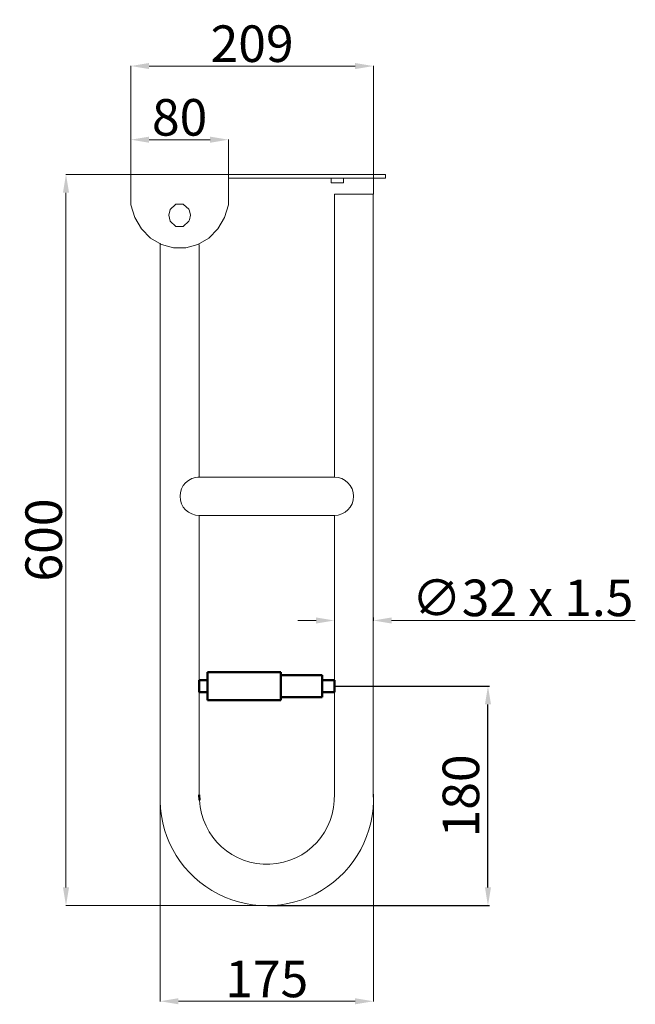
# Model space of a CAD drawing. Units: millimetres. Extents: x -342 to 789, y -175 to 644.
# Drawn here: x 284 to 789, y -175 to 633 of the extents above; entities that cross this region are included whole.
import ezdxf

# ---------------------------------------------------------------- set-up
doc = ezdxf.new("R2010")
doc.units = ezdxf.units.MM
doc.layers.add('Disegno', color=7, linetype='Continuous', lineweight=50)
doc.layers.add('Quote', color=1, linetype='Continuous', lineweight=18)
doc.styles.get("Standard").update_dxf_attribs({"font": 'ARIALUNI.TTF', "height": 30})
doc.dimstyles.new('ISO-25', dxfattribs={"dimtxt": 30, "dimasz": 15, "dimexe": 1.25, "dimexo": 0.625, "dimgap": 3, "dimtad": 1, "dimdsep": 46, "dimtxsty": 'Standard', "dimcen": 2.5, "dimadec": 0, "dimazin": 0, "dimtfac": 1, "dimtmove": 0, "dimatfit": 3, "dimfxl": 1, "dimarcsym": 0})
doc.dimstyles.get("Standard").update_dxf_attribs({"dimtxt": 0.18, "dimasz": 0.18, "dimexe": 0.18, "dimexo": 0.0625, "dimgap": 0.09, "dimtad": 0, "dimtih": 1, "dimtoh": 1, "dimdec": 4, "dimzin": 0, "dimdsep": 46, "dimtxsty": 'Standard', "dimcen": 0.09, "dimadec": 0, "dimazin": 0, "dimtfac": 1, "dimtdec": 4, "dimtofl": 0, "dimtmove": 0, "dimatfit": 0, "dimfxl": 1, "dimtolj": 1, "dimtzin": 0, "dimarcsym": 0})

# ---------------------------------------------------------------- blocks, each defined once
blk = doc.blocks.new('*D12')
at = {"layer": 'Defpoints', "color": 0, "linetype": 'Continuous', "transparency": 16777216}
for p in [(414.98, 505.96), (321.72, -93.85), (486.48, -93.85)]:
    blk.add_point(p, dxfattribs=at)
at = {"layer": 'Quote', "color": 0, "linetype": 'Continuous', "lineweight": 0, "transparency": 16777216}
for p, q in [((414.91, 505.96), (321.54, 505.96)), ((321.72, 490.96), (321.72, -78.85)), ((486.41, -93.85), (321.54, -93.85))]:
    blk.add_line(p, q, dxfattribs=at)
at = {"layer": 'Quote', "color": 0, "linetype": 'Continuous', "transparency": 16777216}
for points in [[(319.22, 490.96), (324.22, 490.96), (321.72, 505.96)], [(319.22, -78.85), (324.22, -78.85), (321.72, -93.85)]]:
    blk.add_solid(points, dxfattribs=at)
at = {"layer": 'Quote', "color": 0, "linetype": 'Continuous', "lineweight": 0, "transparency": 16777216, "insert": (303.39, 206.06), "char_height": 30, "attachment_point": 5, "rotation": 90}
blk.add_mtext('\\A1;600', dxfattribs=at)
blk = doc.blocks.new('*D13')
at = {"layer": 'Defpoints', "color": 0, "linetype": 'Continuous', "transparency": 16777216}
for p in [(454.98, 534.44), (374.98, 481.1), (454.98, 481.1)]:
    blk.add_point(p, dxfattribs=at)
at = {"layer": 'Quote', "color": 0, "linetype": 'Continuous', "lineweight": 0, "transparency": 16777216}
for p, q in [((374.98, 481.16), (374.98, 534.62)), ((389.98, 534.44), (439.98, 534.44)), ((454.98, 481.16), (454.98, 534.62))]:
    blk.add_line(p, q, dxfattribs=at)
at = {"layer": 'Quote', "color": 0, "linetype": 'Continuous', "transparency": 16777216}
for points in [[(389.98, 536.94), (389.98, 531.94), (374.98, 534.44)], [(439.98, 536.94), (439.98, 531.94), (454.98, 534.44)]]:
    blk.add_solid(points, dxfattribs=at)
at = {"layer": 'Quote', "color": 0, "linetype": 'Continuous', "lineweight": 0, "transparency": 16777216, "insert": (414.98, 552.77), "char_height": 30, "attachment_point": 5}
blk.add_mtext('\\A1;80', dxfattribs=at)
blk = doc.blocks.new('*D16')
at = {"layer": 'Defpoints', "color": 0, "linetype": 'Continuous', "transparency": 16777216}
for p in [(398.98, -2.22), (573.98, -2.22), (573.98, -172.28)]:
    blk.add_point(p, dxfattribs=at)
at = {"layer": 'Quote', "color": 0, "linetype": 'Continuous', "lineweight": 0, "transparency": 16777216}
for p, q in [((398.98, -2.28), (398.98, -172.46)), ((573.98, -2.28), (573.98, -172.46)), ((413.98, -172.28), (558.98, -172.28))]:
    blk.add_line(p, q, dxfattribs=at)
at = {"layer": 'Quote', "color": 0, "linetype": 'Continuous', "transparency": 16777216}
for points in [[(413.98, -169.78), (413.98, -174.78), (398.98, -172.28)], [(558.98, -169.78), (558.98, -174.78), (573.98, -172.28)]]:
    blk.add_solid(points, dxfattribs=at)
at = {"layer": 'Quote', "color": 0, "linetype": 'Continuous', "lineweight": 0, "transparency": 16777216, "insert": (486.48, -153.95), "char_height": 30, "attachment_point": 5}
blk.add_mtext('\\A1;175', dxfattribs=at)
blk = doc.blocks.new('*D19')
at = {"layer": 'Defpoints', "color": 0, "linetype": 'Continuous', "transparency": 16777216}
for p in [(541.98, 142.67), (573.98, 142.67), (573.98, 140.07)]:
    blk.add_point(p, dxfattribs=at)
at = {"layer": 'Quote', "color": 0, "linetype": 'Continuous', "lineweight": 0, "transparency": 16777216}
for p, q in [((526.98, 140.07), (511.98, 140.07)), ((541.98, 142.6), (541.98, 139.89)), ((573.98, 142.6), (573.98, 139.89)), ((588.98, 140.07), (789.02, 140.07))]:
    blk.add_line(p, q, dxfattribs=at)
at = {"layer": 'Quote', "color": 0, "linetype": 'Continuous', "transparency": 16777216}
for points in [[(526.98, 142.57), (526.98, 137.57), (541.98, 140.07)], [(588.98, 142.57), (588.98, 137.57), (573.98, 140.07)]]:
    blk.add_solid(points, dxfattribs=at)
at = {"layer": 'Quote', "color": 0, "linetype": 'Continuous', "lineweight": 0, "transparency": 16777216, "insert": (696.5, 158.62), "char_height": 30, "attachment_point": 5}
blk.add_mtext('\\A1;∅32 x 1.5', dxfattribs=at)
blk = doc.blocks.new('*D20')
at = {"layer": 'Defpoints', "color": 0, "linetype": 'Continuous', "transparency": 16777216}
for p in [(573.98, 594.86), (374.98, 505.62), (573.98, 489.75)]:
    blk.add_point(p, dxfattribs=at)
at = {"layer": 'Quote', "color": 0, "linetype": 'Continuous', "lineweight": 0, "transparency": 16777216}
for p, q in [((374.98, 505.68), (374.98, 595.04)), ((389.98, 594.86), (558.98, 594.86)), ((573.98, 489.81), (573.98, 595.04))]:
    blk.add_line(p, q, dxfattribs=at)
at = {"layer": 'Quote', "color": 0, "linetype": 'Continuous', "transparency": 16777216}
for points in [[(389.98, 597.36), (389.98, 592.36), (374.98, 594.86)], [(558.98, 597.36), (558.98, 592.36), (573.98, 594.86)]]:
    blk.add_solid(points, dxfattribs=at)
at = {"layer": 'Quote', "color": 0, "linetype": 'Continuous', "lineweight": 0, "transparency": 16777216, "insert": (474.48, 613.19), "char_height": 30, "attachment_point": 5}
blk.add_mtext('\\A1;209', dxfattribs=at)
blk = doc.blocks.new('portarotolo')
at = {"layer": 'Disegno'}
for p, q in [((431.23, -200.78), (431.23, -207.78)), ((431.23, -200.78), (441.23, -200.78)), ((441.23, -200.78), (441.23, -207.78)), ((424.73, -207.78), (424.73, -267.78)), ((424.73, -207.78), (447.73, -207.78)), ((447.73, -207.78), (447.73, -267.78)), ((424.73, -267.78), (447.73, -267.78)), ((427.23, -267.78), (427.23, -301.78)), ((445.23, -267.78), (445.23, -301.78)), ((427.23, -301.78), (445.23, -301.78)), ((431.23, -301.78), (431.23, -311.78)), ((441.23, -301.78), (441.23, -311.78)), ((431.23, -311.78), (441.23, -311.78))]:
    blk.add_line(p, q, dxfattribs=at)
blk = doc.blocks.new('*D26')
at = {"layer": 'Defpoints', "color": 0, "transparency": 16777216}
for p in [(541.98, 86.15), (668.07, 86.15), (486.41, -93.85)]:
    blk.add_point(p, dxfattribs=at)
at = {"layer": 'Quote', "color": 0, "lineweight": -2, "transparency": 16777216}
for p, q in [((542.6, 86.15), (669.32, 86.15)), ((668.07, -78.85), (668.07, 71.15)), ((487.04, -93.85), (669.32, -93.85))]:
    blk.add_line(p, q, dxfattribs=at)
at = {"layer": 'Quote', "color": 0, "transparency": 16777216}
for points in [[(665.57, 71.15), (670.57, 71.15), (668.07, 86.15)], [(665.57, -78.85), (670.57, -78.85), (668.07, -93.85)]]:
    blk.add_solid(points, dxfattribs=at)
at = {"layer": 'Quote', "color": 0, "transparency": 16777216, "insert": (649.74, -3.85), "char_height": 30, "attachment_point": 5, "rotation": 90}
blk.add_mtext('180', dxfattribs=at)

msp = doc.modelspace()

# ---------------------------------------------------------------- linework, layer by layer
at = {"layer": 'Disegno', "linetype": 'Continuous', "lineweight": 18}
for p, q in [((583.977, 505.963), (374.977, 505.963)), ((374.977, 481.096), (374.977, 505.963)), ((454.977, 481.096), (454.977, 505.963)), ((583.977, 502.963), (454.977, 502.963)), ((539.347, 498.967), (539.347, 502.967)), ((549.543, 498.967), (549.543, 502.967)), ((583.977, 505.963), (583.977, 502.963)), ((539.347, 498.967), (549.543, 498.967)), ((573.977, 489.745), (541.977, 489.745)), ((541.977, 257.7), (541.977, 489.745)), ((573.977, -2.221), (573.977, 489.745)), ((378.15, 470.623), (374.977, 481.096)), ((406.167, 472.446), (407.183, 477.311)), ((407.164, 477.224), (411.663, 481.339)), ((411.663, 481.339), (411.899, 481.59)), ((411.899, 481.59), (412.537, 481.62)), ((417.416, 481.62), (412.537, 481.62)), ((418.055, 481.59), (417.416, 481.62)), ((418.29, 481.339), (418.055, 481.59)), ((422.576, 477.411), (418.29, 481.339)), ((422.977, 476.176), (422.576, 477.411)), ((451.803, 470.623), (454.977, 481.096)), ((383.629, 461.329), (378.15, 470.623)), ((407.21, 467.641), (406.167, 472.446)), ((422.576, 467.481), (422.977, 468.716)), ((423.786, 472.446), (422.977, 476.176)), ((422.977, 468.716), (423.786, 472.446)), ((446.325, 461.329), (451.803, 470.623)), ((391.069, 453.797), (383.629, 461.329)), ((411.984, 463.265), (407.21, 467.641)), ((411.984, 463.265), (417.974, 463.27)), ((417.974, 463.27), (422.576, 467.481)), ((438.884, 453.797), (446.325, 461.329)), ((400.006, 448.498), (391.069, 453.797)), ((429.947, 448.498), (438.884, 453.797)), ((398.977, -2.221), (398.977, 449.517)), ((409.88, 445.762), (400.006, 448.498)), ((409.88, 445.762), (420.073, 445.762)), ((420.073, 445.762), (429.947, 448.498)), ((430.977, 257.7), (430.977, 448.536)), ((541.977, 257.7), (430.036, 257.7)), ((430.977, -2.884), (430.977, 226.186)), ((431.077, 226.186), (541.977, 226.186)), ((541.977, -2.221), (541.977, 226.186)), ((431.337, -7.193), (430.977, -2.884)), ((431.337, -7.193), (431.337, -7.193))]:
    msp.add_line(p, q, dxfattribs=at)
at = {"layer": 'Disegno'}
msp.add_line((431.337, -7.193), (430.977, -2.884), dxfattribs=at)
at = {"layer": 'Disegno', "linetype": 'Continuous', "lineweight": 18}
for centre, radius, start, end in [((431.077, 241.943), 15.757, 90, 270), ((541.977, 241.943), 15.757, 270, 90), ((486.477, -6.257), 87.593, 177.359157, 2.640843), ((486.651, -4.568), 55.376, 182.716699, 2.429099)]:
    msp.add_arc(centre, radius, start, end, dxfattribs=at)

# ---------------------------------------------------------------- block references
at = {"layer": 'Disegno', "rotation": 90}
msp.add_blockref('portarotolo', (230.2, -350.083), dxfattribs=at)

# ---------------------------------------------------------------- dimensions: what is measured, and where the dimension line sits
at = {"layer": 'Quote', "linetype": 'Continuous', "lineweight": 0}
for base, p1, p2, text, picture, middle in [((573.977, 594.864), (374.977, 505.622), (573.977, 489.745), '209', '*D20', (474.477, 594.864)), ((573.977, 140.07), (541.977, 142.667), (573.977, 142.667), '∅32 x 1.5', '*D19', (696.496, 140.07))]:
    dim = msp.add_linear_dim(base=base, p1=p1, p2=p2, text=text, dimstyle='Standard', override={"dimtxt": 30, "dimasz": 15, "dimgap": 3, "dimtad": 1, "dimtih": 0, "dimdec": 0, "dimdsep": 0, "dimaunit": 1, "dimtdec": 0, "dimatfit": 3, "dimlwd": 0, "dimlwe": 0}, dxfattribs=at)
    dim.commit()
    dim.dimension.update_dxf_attribs({"geometry": picture, "text_midpoint": middle, "dimtype": 160})
for base, p1, p2, picture, middle in [((454.977, 534.438), (374.977, 481.096), (454.977, 481.096), '*D13', (414.977, 534.438)), ((573.977, -172.275), (398.977, -2.221), (573.977, -2.221), '*D16', (486.477, -172.275))]:
    dim = msp.add_linear_dim(base=base, p1=p1, p2=p2, dimstyle='Standard', override={"dimtxt": 30, "dimasz": 15, "dimgap": 3, "dimtad": 1, "dimtih": 0, "dimdec": 0, "dimdsep": 0, "dimaunit": 1, "dimtdec": 0, "dimatfit": 3, "dimlwd": 0, "dimlwe": 0}, dxfattribs=at)
    dim.commit()
    dim.dimension.update_dxf_attribs({"geometry": picture, "text_midpoint": middle, "dimtype": 160})
dim = msp.add_linear_dim(base=(321.716, -93.85), p1=(414.977, 505.963), p2=(486.477, -93.85), angle=90, dimstyle='Standard', override={"dimtxt": 30, "dimasz": 15, "dimgap": 3, "dimtad": 1, "dimtih": 0, "dimdec": 0, "dimdsep": 0, "dimaunit": 1, "dimtdec": 0, "dimatfit": 3, "dimlwd": 0, "dimlwe": 0}, dxfattribs=at)
dim.commit()
dim.dimension.update_dxf_attribs({"geometry": '*D12', "text_midpoint": (321.716, 206.057), "dimtype": 160})
at = {"layer": 'Quote'}
dim = msp.add_linear_dim(base=(668.072, 86.15), p1=(486.414, -93.85), p2=(541.977, 86.15), angle=90, dimstyle='ISO-25', dxfattribs=at)
dim.commit()
dim.dimension.update_dxf_attribs({"geometry": '*D26', "text_midpoint": (649.745, -3.85)})

doc.saveas('drawing.dxf')
